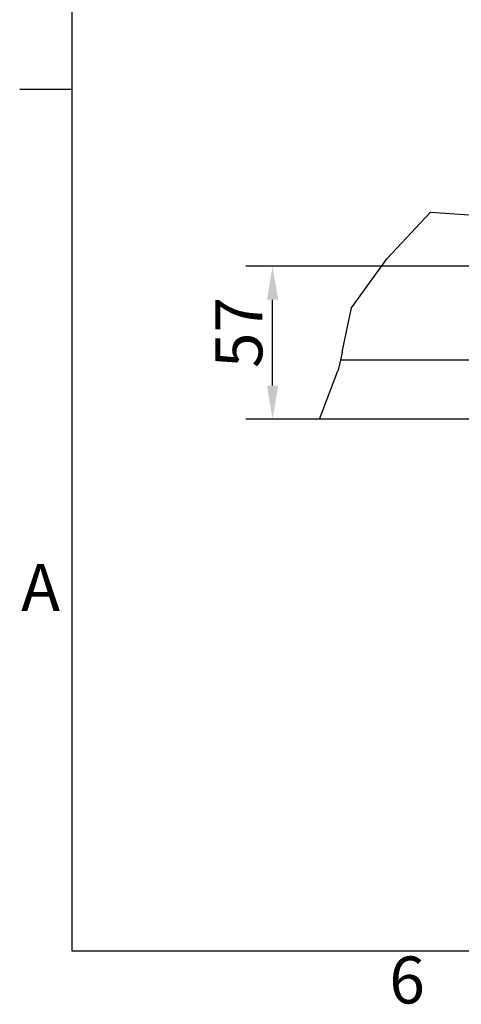
# Model space of a CAD drawing. Extents: x 5 to 3075, y 5 to 302.
# Drawn here: x 1071 to 1104, y 11 to 84 of the extents above; entities that cross this region are included whole.
import ezdxf

# ---------------------------------------------------------------- set-up
doc = ezdxf.new("R2010")
doc.units = 0
doc.header["$LTSCALE"] = 0.5
doc.header["$MEASUREMENT"] = 0
doc.layers.get('0').update_dxf_attribs({"linetype": 'CONTINUOUS'})
doc.layers.get('DEFPOINTS').update_dxf_attribs({"linetype": 'CONTINUOUS'})
for name, color, linetype in [('BREAK LINES(CIBES)', 7, 'CONTINUOUS'), ('DIMENSIONS(CIBES)', 7, 'CONTINUOUS'), ('VISIBLE EDGES(CIBES)', 7, 'CONTINUOUS')]:
    doc.layers.add(name, color=color, linetype=linetype)
doc.styles.add('LD', font='ARIALUNI.TTF')
doc.styles.add('MÅTT', font='txt', dxfattribs={"height": 0.2})
doc.dimstyles.new('CIBES', dxfattribs={"dimscale": 7, "dimtxt": 3.5, "dimasz": 2.5, "dimexe": 2, "dimexo": 2, "dimgap": 0.762, "dimtad": 1, "dimdec": 1, "dimrnd": 1e-08, "dimtxsty": 'MÅTT', "dimcen": 0.09, "dimdle": 12, "dimclrd": 7, "dimclre": 7, "dimclrt": 7, "dimadec": 0, "dimazin": 2, "dimtfac": 1, "dimtmove": 0, "dimatfit": 3, "dimfxl": 1, "dimtolj": 1, "dimtzin": 0, "dimlwd": 25, "dimlwe": 25, "dimarcsym": 0})

# ---------------------------------------------------------------- blocks, each defined once
blk = doc.blocks.new('*D110')
at = {"layer": 'DEFPOINTS', "color": 0, "linetype": 'Continuous'}
for p in [(-250.51, 335.76), (-68.51, 335.76), (-54.51, 221.76)]:
    blk.add_point(p, dxfattribs=at)
at = {"layer": 'DIMENSIONS(CIBES)', "color": 7, "linetype": 'Continuous'}
for p, q in [((-88.51, 335.76), (-270.51, 335.76)), ((-250.51, 246.76), (-250.51, 310.76)), ((-74.51, 221.76), (-270.51, 221.76))]:
    blk.add_line(p, q, dxfattribs=at)
for points in [[(-254.68, 310.76), (-246.34, 310.76), (-250.51, 335.76)], [(-254.68, 246.76), (-246.34, 246.76), (-250.51, 221.76)]]:
    blk.add_solid(points, dxfattribs=at)
at = {"layer": 'DIMENSIONS(CIBES)', "color": 7, "linetype": 'Continuous', "insert": (-293.13, 259.86), "char_height": 35, "attachment_point": 1, "rotation": 90, "style": 'MÅTT'}
blk.add_mtext('\\A1;57', dxfattribs=at)
blk = doc.blocks.new('BORD_PRINCIPAL_A0')
for p, q in [((0, 0), (0, 277)), ((0, 64.25), (-3.9, 64.25)), ((400, 0), (0, 0))]:
    blk.add_line(p, q)
at = {"style": 'LD'}
for s, p in [('A', (-3.794, 25.375)), ('6', (23.65, -3.899))]:
    blk.add_text(s, height=3.5, dxfattribs=at).set_placement(p)
blk = doc.blocks.new('LD_20200403081800_000001CE')
blk.add_blockref('BORD_PRINCIPAL_A0', (0, 0))
blk = doc.blocks.new('B3_FORCE_DETAIL_D')
at = {"layer": 'BREAK LINES(CIBES)'}
for p, q in [((-165.11, 341.52), (-132.73, 376.01)), ((-132.73, 376.01), (-81.5, 372.59)), ((-191.69, 304.71), (-165.11, 341.52)), ((-198.71, 271.76), (-191.69, 304.71)), ((-198.71, 271.76), (-199.99, 265.76)), ((-199.99, 265.76), (-201.34, 259.44)), ((-215.55, 221.76), (-201.98, 257.76)), ((-201.34, 259.44), (-201.98, 257.76))]:
    blk.add_line(p, q, dxfattribs=at)
at = {"layer": 'VISIBLE EDGES(CIBES)'}
for p, q in [((-74.51, 265.76), (-199.99, 265.76)), ((-75.29, 221.76), (-215.55, 221.76))]:
    blk.add_line(p, q, dxfattribs=at)
at = {"layer": 'DIMENSIONS(CIBES)', "color": 7, "linetype": 'Continuous'}
dim = blk.add_linear_dim(base=(-250.51, 335.76), p1=(-54.51, 221.76), p2=(-68.51, 335.76), angle=270, dimstyle='CIBES', override={"dimscale": 10, "dimgap": 0.762, "dimtoh": 0, "dimdec": 1, "dimlfac": 0.5, "dimtol": 0, "dimlim": 0, "dimtp": 0, "dimtm": 0, "dimtdec": 2, "dimtofl": 0, "dimatfit": 1}, dxfattribs=at)
dim.commit()
dim.dimension.update_dxf_attribs({"geometry": '*D110', "text_midpoint": (-250.51, 278.76)})
blk = doc.blocks.new('LD_20200403081800_00000186')
blk.add_blockref('B3_FORCE_DETAIL_D', (0, 0))

msp = doc.modelspace()

# ---------------------------------------------------------------- block references
msp.add_blockref('LD_20200403081800_000001CE', (1075, 15))
at = {"xscale": 0.1, "yscale": 0.1, "zscale": 0.1}
msp.add_blockref('LD_20200403081800_00000186', (1115, 32.5), dxfattribs=at)

doc.saveas('drawing.dxf')
